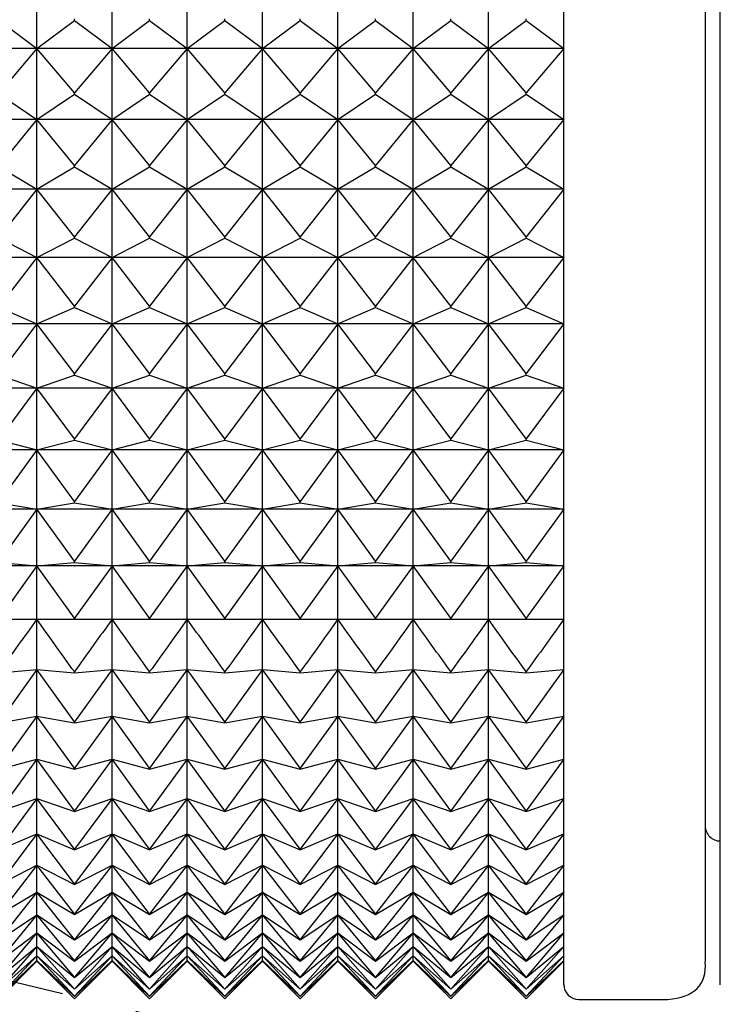
# Model space of a CAD drawing. Units: millimetres. Extents: x 904 to 29787, y -521 to 19301.
# Drawn here: x 13437 to 13446, y 10534 to 10547 of the extents above; entities that cross this region are included whole.
import ezdxf

# ---------------------------------------------------------------- set-up
doc = ezdxf.new("R2010")
doc.units = ezdxf.units.MM
doc.linetypes.add('JIS_02_2.0', pattern=[3, 2, -1])
doc.layers.add('RF-PROJECTION', color=252, linetype='JIS_02_2.0')
doc.layers.add('RF-SANITAIRES', color=42, linetype='Continuous')

# ---------------------------------------------------------------- blocks, each defined once
blk = doc.blocks.new('douche resine plan')
at = {"layer": 'RF-PROJECTION'}
blk.add_lwpolyline([(74180.654, 4169.475), (75720.654, 3799.475), (74180.654, 3429.475)], dxfattribs=at)
blk = doc.blocks.new('colonne euphoria grohe plan')
at = {"linetype": 'Continuous'}
for p, q in [((142.807, 580.518), (126.996, 580.518)), ((111.492, 580.318), (142.502, 580.318)), ((143.002, 578.64), (143.002, 579.818)), ((142.802, 578.44), (111.192, 578.44)), ((130.004, 577.94), (130.377, 578.44)), ((130.377, 578.44), (130.965, 577.94)), ((130.377, 578.44), (130.377, 577.44)), ((130.984, 577.94), (131.32, 578.44)), ((131.32, 578.44), (131.93, 577.94)), ((131.32, 578.44), (131.32, 577.44)), ((131.949, 577.94), (132.245, 578.44)), ((132.245, 578.44), (132.875, 577.94)), ((132.245, 578.44), (132.245, 577.44)), ((132.894, 577.94), (133.15, 578.44)), ((133.15, 578.44), (133.798, 577.94)), ((133.15, 578.44), (133.15, 577.44)), ((133.816, 577.94), (134.031, 578.44)), ((134.031, 578.44), (134.693, 577.94)), ((134.031, 578.44), (134.031, 577.44)), ((134.711, 577.94), (134.884, 578.44)), ((134.884, 578.44), (135.559, 577.94)), ((134.884, 578.44), (134.884, 577.44)), ((135.575, 577.94), (135.706, 578.44)), ((135.706, 578.44), (136.39, 577.94)), ((135.706, 578.44), (135.706, 577.44)), ((136.406, 577.94), (136.493, 578.44)), ((136.493, 578.44), (137.184, 577.94)), ((136.493, 578.44), (136.493, 577.44)), ((137.2, 577.94), (137.243, 578.44)), ((137.243, 578.44), (137.938, 577.94)), ((137.243, 578.44), (137.243, 577.44)), ((137.953, 577.94), (137.953, 578.44)), ((138.619, 578.44), (139.314, 577.94)), ((138.663, 577.94), (138.619, 578.44)), ((139.24, 578.44), (139.931, 577.94)), ((139.327, 577.94), (139.24, 578.44)), ((139.812, 578.44), (140.496, 577.94)), ((139.942, 577.94), (139.812, 578.44)), ((140.333, 578.44), (141.008, 577.94)), ((140.507, 577.94), (140.333, 578.44)), ((140.802, 578.44), (141.465, 577.94)), ((141.017, 577.94), (140.802, 578.44)), ((141.217, 578.44), (141.864, 577.94)), ((141.473, 577.94), (141.217, 578.44)), ((141.575, 578.44), (142.205, 577.94)), ((141.872, 577.94), (141.575, 578.44)), ((141.876, 578.44), (142.486, 577.94)), ((142.211, 577.94), (141.876, 578.44)), ((142.118, 578.44), (142.706, 577.94)), ((142.491, 577.94), (142.118, 578.44)), ((142.3, 578.44), (142.864, 577.94)), ((142.71, 577.94), (142.3, 578.44)), ((142.422, 578.44), (142.959, 577.94)), ((142.866, 577.94), (142.422, 578.44)), ((142.483, 578.44), (142.991, 577.94)), ((142.96, 577.94), (142.483, 578.44)), ((142.991, 577.94), (142.491, 578.44)), ((130.004, 577.94), (129.984, 577.94)), ((130.377, 577.44), (130.004, 577.94)), ((130.965, 577.94), (130.377, 577.44)), ((130.984, 577.94), (130.965, 577.94)), ((131.32, 577.44), (130.984, 577.94)), ((131.93, 577.94), (131.32, 577.44)), ((131.949, 577.94), (131.93, 577.94)), ((132.245, 577.44), (131.949, 577.94)), ((132.875, 577.94), (132.245, 577.44)), ((132.894, 577.94), (132.875, 577.94)), ((133.15, 577.44), (132.894, 577.94)), ((133.798, 577.94), (133.15, 577.44)), ((133.816, 577.94), (133.798, 577.94)), ((134.031, 577.44), (133.816, 577.94)), ((134.693, 577.94), (134.031, 577.44)), ((134.711, 577.94), (134.693, 577.94)), ((134.884, 577.44), (134.711, 577.94)), ((135.559, 577.94), (134.884, 577.44)), ((135.575, 577.94), (135.559, 577.94)), ((135.706, 577.44), (135.575, 577.94)), ((136.39, 577.94), (135.706, 577.44)), ((136.406, 577.94), (136.39, 577.94)), ((136.493, 577.44), (136.406, 577.94)), ((137.184, 577.94), (136.493, 577.44)), ((137.2, 577.94), (137.184, 577.94)), ((137.243, 577.44), (137.2, 577.94)), ((137.938, 577.94), (137.243, 577.44)), ((137.953, 577.94), (137.938, 577.94)), ((137.953, 577.44), (137.953, 577.94)), ((139.314, 577.94), (138.619, 577.44)), ((138.619, 577.44), (138.663, 577.94)), ((138.663, 577.94), (138.649, 577.94)), ((139.931, 577.94), (139.24, 577.44)), ((139.24, 577.44), (139.327, 577.94)), ((139.327, 577.94), (139.314, 577.94)), ((140.496, 577.94), (139.812, 577.44)), ((139.812, 577.44), (139.942, 577.94)), ((139.942, 577.94), (139.931, 577.94)), ((141.008, 577.94), (140.333, 577.44)), ((140.333, 577.44), (140.507, 577.94)), ((140.507, 577.94), (140.496, 577.94)), ((141.465, 577.94), (140.802, 577.44)), ((140.802, 577.44), (141.017, 577.94)), ((141.017, 577.94), (141.008, 577.94)), ((141.864, 577.94), (141.217, 577.44)), ((141.217, 577.44), (141.473, 577.94)), ((141.473, 577.94), (141.465, 577.94)), ((142.205, 577.94), (141.575, 577.44)), ((141.575, 577.44), (141.872, 577.94)), ((141.872, 577.94), (141.864, 577.94)), ((142.486, 577.94), (141.876, 577.44)), ((141.876, 577.44), (142.211, 577.94)), ((142.706, 577.94), (142.118, 577.44)), ((142.118, 577.44), (142.491, 577.94)), ((142.211, 577.94), (142.205, 577.94)), ((142.864, 577.94), (142.3, 577.44)), ((142.3, 577.44), (142.71, 577.94)), ((142.959, 577.94), (142.422, 577.44)), ((142.422, 577.44), (142.866, 577.94)), ((142.991, 577.94), (142.483, 577.44)), ((142.483, 577.44), (142.96, 577.94)), ((142.491, 577.94), (142.486, 577.94)), ((142.491, 577.44), (142.991, 577.94)), ((142.71, 577.94), (142.706, 577.94)), ((142.866, 577.94), (142.864, 577.94)), ((142.96, 577.94), (142.959, 577.94)), ((130.377, 577.44), (129.421, 577.44)), ((130.004, 576.94), (130.377, 577.44)), ((131.32, 577.44), (130.377, 577.44)), ((130.377, 577.44), (130.965, 576.94)), ((130.377, 577.44), (130.377, 576.44)), ((130.984, 576.94), (131.32, 577.44)), ((132.245, 577.44), (131.32, 577.44)), ((131.32, 577.44), (131.93, 576.94)), ((131.32, 577.44), (131.32, 576.44)), ((131.949, 576.94), (132.245, 577.44)), ((132.245, 577.44), (132.875, 576.94)), ((133.15, 577.44), (132.245, 577.44)), ((132.245, 577.44), (132.245, 576.44)), ((132.894, 576.94), (133.15, 577.44)), ((133.15, 577.44), (133.798, 576.94)), ((134.031, 577.44), (133.15, 577.44)), ((133.15, 577.44), (133.15, 576.44)), ((133.816, 576.94), (134.031, 577.44)), ((134.884, 577.44), (134.031, 577.44)), ((134.031, 577.44), (134.693, 576.94)), ((134.031, 577.44), (134.031, 576.44)), ((134.711, 576.94), (134.884, 577.44)), ((135.706, 577.44), (134.884, 577.44)), ((134.884, 577.44), (135.559, 576.94)), ((134.884, 577.44), (134.884, 576.44)), ((135.575, 576.94), (135.706, 577.44)), ((135.706, 577.44), (136.39, 576.94)), ((136.493, 577.44), (135.706, 577.44)), ((135.706, 577.44), (135.706, 576.44)), ((136.406, 576.94), (136.493, 577.44)), ((136.493, 577.44), (137.184, 576.94)), ((137.243, 577.44), (136.493, 577.44)), ((136.493, 577.44), (136.493, 576.44)), ((137.2, 576.94), (137.243, 577.44)), ((137.953, 577.44), (137.243, 577.44)), ((137.243, 577.44), (137.938, 576.94)), ((137.243, 577.44), (137.243, 576.44)), ((138.619, 577.44), (137.953, 577.44)), ((137.953, 576.94), (137.953, 577.44)), ((139.24, 577.44), (138.619, 577.44)), ((138.619, 577.44), (139.314, 576.94)), ((138.663, 576.94), (138.619, 577.44)), ((139.24, 577.44), (139.931, 576.94)), ((139.812, 577.44), (139.24, 577.44)), ((139.327, 576.94), (139.24, 577.44)), ((139.812, 577.44), (140.496, 576.94)), ((140.333, 577.44), (139.812, 577.44)), ((139.942, 576.94), (139.812, 577.44)), ((140.802, 577.44), (140.333, 577.44)), ((140.333, 577.44), (141.008, 576.94)), ((140.507, 576.94), (140.333, 577.44)), ((140.802, 577.44), (141.465, 576.94)), ((141.217, 577.44), (140.802, 577.44)), ((141.017, 576.94), (140.802, 577.44)), ((141.217, 577.44), (141.864, 576.94)), ((141.575, 577.44), (141.217, 577.44)), ((141.473, 576.94), (141.217, 577.44)), ((141.575, 577.44), (142.205, 576.94)), ((141.876, 577.44), (141.575, 577.44)), ((141.872, 576.94), (141.575, 577.44)), ((142.118, 577.44), (141.876, 577.44)), ((141.876, 577.44), (142.486, 576.94)), ((142.211, 576.94), (141.876, 577.44)), ((142.118, 577.44), (142.706, 576.94)), ((142.3, 577.44), (142.118, 577.44)), ((142.491, 576.94), (142.118, 577.44)), ((142.422, 577.44), (142.3, 577.44)), ((142.3, 577.44), (142.864, 576.94)), ((142.71, 576.94), (142.3, 577.44)), ((142.422, 577.44), (142.959, 576.94)), ((142.483, 577.44), (142.422, 577.44)), ((142.866, 576.94), (142.422, 577.44)), ((142.483, 577.44), (142.991, 576.94)), ((142.483, 577.44), (142.491, 577.44)), ((142.96, 576.94), (142.483, 577.44)), ((142.991, 576.94), (142.491, 577.44)), ((130.004, 576.94), (129.984, 576.94)), ((130.377, 576.44), (130.004, 576.94)), ((130.965, 576.94), (130.377, 576.44)), ((130.984, 576.94), (130.965, 576.94)), ((131.32, 576.44), (130.984, 576.94)), ((131.93, 576.94), (131.32, 576.44)), ((131.949, 576.94), (131.93, 576.94)), ((132.245, 576.44), (131.949, 576.94)), ((132.875, 576.94), (132.245, 576.44)), ((132.894, 576.94), (132.875, 576.94)), ((133.15, 576.44), (132.894, 576.94)), ((133.798, 576.94), (133.15, 576.44)), ((133.816, 576.94), (133.798, 576.94)), ((134.031, 576.44), (133.816, 576.94)), ((134.693, 576.94), (134.031, 576.44)), ((134.711, 576.94), (134.693, 576.94)), ((134.884, 576.44), (134.711, 576.94)), ((135.559, 576.94), (134.884, 576.44)), ((135.575, 576.94), (135.559, 576.94)), ((135.706, 576.44), (135.575, 576.94)), ((136.39, 576.94), (135.706, 576.44)), ((136.406, 576.94), (136.39, 576.94)), ((136.493, 576.44), (136.406, 576.94)), ((137.184, 576.94), (136.493, 576.44)), ((137.2, 576.94), (137.184, 576.94)), ((137.243, 576.44), (137.2, 576.94)), ((137.938, 576.94), (137.243, 576.44)), ((137.953, 576.94), (137.938, 576.94)), ((137.953, 576.44), (137.953, 576.94)), ((139.314, 576.94), (138.619, 576.44)), ((138.619, 576.44), (138.663, 576.94)), ((138.663, 576.94), (138.649, 576.94)), ((139.931, 576.94), (139.24, 576.44)), ((139.24, 576.44), (139.327, 576.94)), ((139.327, 576.94), (139.314, 576.94)), ((140.496, 576.94), (139.812, 576.44)), ((139.812, 576.44), (139.942, 576.94)), ((139.942, 576.94), (139.931, 576.94)), ((141.008, 576.94), (140.333, 576.44)), ((140.333, 576.44), (140.507, 576.94)), ((140.507, 576.94), (140.496, 576.94)), ((141.465, 576.94), (140.802, 576.44)), ((140.802, 576.44), (141.017, 576.94)), ((141.017, 576.94), (141.008, 576.94)), ((141.864, 576.94), (141.217, 576.44)), ((141.217, 576.44), (141.473, 576.94)), ((141.473, 576.94), (141.465, 576.94)), ((142.205, 576.94), (141.575, 576.44)), ((141.575, 576.44), (141.872, 576.94)), ((141.872, 576.94), (141.864, 576.94)), ((142.486, 576.94), (141.876, 576.44)), ((141.876, 576.44), (142.211, 576.94)), ((142.706, 576.94), (142.118, 576.44)), ((142.118, 576.44), (142.491, 576.94)), ((142.211, 576.94), (142.205, 576.94)), ((142.864, 576.94), (142.3, 576.44)), ((142.3, 576.44), (142.71, 576.94)), ((142.959, 576.94), (142.422, 576.44)), ((142.422, 576.44), (142.866, 576.94)), ((142.991, 576.94), (142.483, 576.44)), ((142.483, 576.44), (142.96, 576.94)), ((142.491, 576.94), (142.486, 576.94)), ((142.491, 576.44), (142.991, 576.94)), ((142.71, 576.94), (142.706, 576.94)), ((142.866, 576.94), (142.864, 576.94)), ((142.96, 576.94), (142.959, 576.94)), ((130.377, 576.44), (129.421, 576.44)), ((130.004, 575.94), (130.377, 576.44)), ((131.32, 576.44), (130.377, 576.44)), ((130.377, 576.44), (130.965, 575.94)), ((130.377, 576.44), (130.377, 575.44)), ((130.984, 575.94), (131.32, 576.44)), ((132.245, 576.44), (131.32, 576.44)), ((131.32, 576.44), (131.93, 575.94)), ((131.32, 576.44), (131.32, 575.44)), ((131.949, 575.94), (132.245, 576.44)), ((132.245, 576.44), (132.875, 575.94)), ((133.15, 576.44), (132.245, 576.44)), ((132.245, 576.44), (132.245, 575.44)), ((132.894, 575.94), (133.15, 576.44)), ((133.15, 576.44), (133.798, 575.94)), ((134.031, 576.44), (133.15, 576.44)), ((133.15, 576.44), (133.15, 575.44)), ((133.816, 575.94), (134.031, 576.44)), ((134.884, 576.44), (134.031, 576.44)), ((134.031, 576.44), (134.693, 575.94)), ((134.031, 576.44), (134.031, 575.44)), ((134.711, 575.94), (134.884, 576.44)), ((135.706, 576.44), (134.884, 576.44)), ((134.884, 576.44), (135.559, 575.94)), ((134.884, 576.44), (134.884, 575.44)), ((135.575, 575.94), (135.706, 576.44)), ((135.706, 576.44), (136.39, 575.94)), ((136.493, 576.44), (135.706, 576.44)), ((135.706, 576.44), (135.706, 575.44)), ((136.406, 575.94), (136.493, 576.44)), ((136.493, 576.44), (137.184, 575.94)), ((137.243, 576.44), (136.493, 576.44)), ((136.493, 576.44), (136.493, 575.44)), ((137.2, 575.94), (137.243, 576.44)), ((137.953, 576.44), (137.243, 576.44)), ((137.243, 576.44), (137.938, 575.94)), ((137.243, 576.44), (137.243, 575.44)), ((138.619, 576.44), (137.953, 576.44)), ((137.953, 575.94), (137.953, 576.44)), ((139.24, 576.44), (138.619, 576.44)), ((138.619, 576.44), (139.314, 575.94)), ((138.663, 575.94), (138.619, 576.44)), ((139.24, 576.44), (139.931, 575.94)), ((139.812, 576.44), (139.24, 576.44)), ((139.327, 575.94), (139.24, 576.44)), ((139.812, 576.44), (140.496, 575.94)), ((140.333, 576.44), (139.812, 576.44)), ((139.942, 575.94), (139.812, 576.44)), ((140.802, 576.44), (140.333, 576.44)), ((140.333, 576.44), (141.008, 575.94)), ((140.507, 575.94), (140.333, 576.44)), ((140.802, 576.44), (141.465, 575.94)), ((141.217, 576.44), (140.802, 576.44)), ((141.017, 575.94), (140.802, 576.44)), ((141.217, 576.44), (141.864, 575.94)), ((141.575, 576.44), (141.217, 576.44)), ((141.473, 575.94), (141.217, 576.44)), ((141.575, 576.44), (142.205, 575.94)), ((141.876, 576.44), (141.575, 576.44)), ((141.872, 575.94), (141.575, 576.44)), ((142.118, 576.44), (141.876, 576.44)), ((141.876, 576.44), (142.486, 575.94)), ((142.211, 575.94), (141.876, 576.44)), ((142.118, 576.44), (142.706, 575.94)), ((142.3, 576.44), (142.118, 576.44)), ((142.491, 575.94), (142.118, 576.44)), ((142.422, 576.44), (142.3, 576.44)), ((142.3, 576.44), (142.864, 575.94)), ((142.71, 575.94), (142.3, 576.44)), ((142.422, 576.44), (142.959, 575.94)), ((142.483, 576.44), (142.422, 576.44)), ((142.866, 575.94), (142.422, 576.44)), ((142.483, 576.44), (142.991, 575.94)), ((142.483, 576.44), (142.491, 576.44)), ((142.96, 575.94), (142.483, 576.44)), ((142.991, 575.94), (142.491, 576.44)), ((130.004, 575.94), (129.984, 575.94)), ((130.377, 575.44), (130.004, 575.94)), ((130.965, 575.94), (130.377, 575.44)), ((130.984, 575.94), (130.965, 575.94)), ((131.32, 575.44), (130.984, 575.94)), ((131.93, 575.94), (131.32, 575.44)), ((131.949, 575.94), (131.93, 575.94)), ((132.245, 575.44), (131.949, 575.94)), ((132.875, 575.94), (132.245, 575.44)), ((132.894, 575.94), (132.875, 575.94)), ((133.15, 575.44), (132.894, 575.94)), ((133.798, 575.94), (133.15, 575.44)), ((133.816, 575.94), (133.798, 575.94)), ((134.031, 575.44), (133.816, 575.94)), ((134.693, 575.94), (134.031, 575.44)), ((134.711, 575.94), (134.693, 575.94)), ((134.884, 575.44), (134.711, 575.94)), ((135.559, 575.94), (134.884, 575.44)), ((135.575, 575.94), (135.559, 575.94)), ((135.706, 575.44), (135.575, 575.94)), ((136.39, 575.94), (135.706, 575.44)), ((136.406, 575.94), (136.39, 575.94)), ((136.493, 575.44), (136.406, 575.94)), ((137.184, 575.94), (136.493, 575.44)), ((137.2, 575.94), (137.184, 575.94)), ((137.243, 575.44), (137.2, 575.94)), ((137.938, 575.94), (137.243, 575.44)), ((137.953, 575.94), (137.938, 575.94)), ((137.953, 575.44), (137.953, 575.94)), ((139.314, 575.94), (138.619, 575.44)), ((138.619, 575.44), (138.663, 575.94)), ((138.663, 575.94), (138.649, 575.94)), ((139.931, 575.94), (139.24, 575.44)), ((139.24, 575.44), (139.327, 575.94)), ((139.327, 575.94), (139.314, 575.94)), ((140.496, 575.94), (139.812, 575.44)), ((139.812, 575.44), (139.942, 575.94)), ((139.942, 575.94), (139.931, 575.94)), ((141.008, 575.94), (140.333, 575.44)), ((140.333, 575.44), (140.507, 575.94)), ((140.507, 575.94), (140.496, 575.94)), ((141.465, 575.94), (140.802, 575.44)), ((140.802, 575.44), (141.017, 575.94)), ((141.017, 575.94), (141.008, 575.94)), ((141.864, 575.94), (141.217, 575.44)), ((141.217, 575.44), (141.473, 575.94)), ((141.473, 575.94), (141.465, 575.94)), ((142.205, 575.94), (141.575, 575.44)), ((141.575, 575.44), (141.872, 575.94)), ((141.872, 575.94), (141.864, 575.94)), ((142.486, 575.94), (141.876, 575.44)), ((141.876, 575.44), (142.211, 575.94)), ((142.706, 575.94), (142.118, 575.44)), ((142.118, 575.44), (142.491, 575.94)), ((142.211, 575.94), (142.205, 575.94)), ((142.864, 575.94), (142.3, 575.44)), ((142.3, 575.44), (142.71, 575.94)), ((142.959, 575.94), (142.422, 575.44)), ((142.422, 575.44), (142.866, 575.94)), ((142.991, 575.94), (142.483, 575.44)), ((142.483, 575.44), (142.96, 575.94)), ((142.491, 575.94), (142.486, 575.94)), ((142.491, 575.44), (142.991, 575.94)), ((142.71, 575.94), (142.706, 575.94)), ((142.866, 575.94), (142.864, 575.94)), ((142.96, 575.94), (142.959, 575.94)), ((130.377, 575.44), (129.421, 575.44)), ((130.004, 574.94), (130.377, 575.44)), ((131.32, 575.44), (130.377, 575.44)), ((130.377, 575.44), (130.965, 574.94)), ((130.377, 575.44), (130.377, 574.44)), ((130.984, 574.94), (131.32, 575.44)), ((132.245, 575.44), (131.32, 575.44)), ((131.32, 575.44), (131.93, 574.94)), ((131.32, 575.44), (131.32, 574.44)), ((131.949, 574.94), (132.245, 575.44)), ((132.245, 575.44), (132.875, 574.94)), ((133.15, 575.44), (132.245, 575.44)), ((132.245, 575.44), (132.245, 574.44)), ((132.894, 574.94), (133.15, 575.44)), ((133.15, 575.44), (133.798, 574.94)), ((134.031, 575.44), (133.15, 575.44)), ((133.15, 575.44), (133.15, 574.44)), ((133.816, 574.94), (134.031, 575.44)), ((134.884, 575.44), (134.031, 575.44)), ((134.031, 575.44), (134.693, 574.94)), ((134.031, 575.44), (134.031, 574.44)), ((134.711, 574.94), (134.884, 575.44)), ((135.706, 575.44), (134.884, 575.44)), ((134.884, 575.44), (135.559, 574.94)), ((134.884, 575.44), (134.884, 574.44)), ((135.575, 574.94), (135.706, 575.44)), ((135.706, 575.44), (136.39, 574.94)), ((136.493, 575.44), (135.706, 575.44)), ((135.706, 575.44), (135.706, 574.44)), ((136.406, 574.94), (136.493, 575.44)), ((136.493, 575.44), (137.184, 574.94)), ((137.243, 575.44), (136.493, 575.44)), ((136.493, 575.44), (136.493, 574.44)), ((137.2, 574.94), (137.243, 575.44)), ((137.953, 575.44), (137.243, 575.44)), ((137.243, 575.44), (137.938, 574.94)), ((137.243, 575.44), (137.243, 574.44)), ((138.619, 575.44), (137.953, 575.44)), ((137.953, 574.94), (137.953, 575.44)), ((139.24, 575.44), (138.619, 575.44)), ((138.619, 575.44), (139.314, 574.94)), ((138.663, 574.94), (138.619, 575.44)), ((139.24, 575.44), (139.931, 574.94)), ((139.812, 575.44), (139.24, 575.44)), ((139.327, 574.94), (139.24, 575.44)), ((139.812, 575.44), (140.496, 574.94)), ((140.333, 575.44), (139.812, 575.44)), ((139.942, 574.94), (139.812, 575.44)), ((140.802, 575.44), (140.333, 575.44)), ((140.333, 575.44), (141.008, 574.94)), ((140.507, 574.94), (140.333, 575.44)), ((140.802, 575.44), (141.465, 574.94)), ((141.217, 575.44), (140.802, 575.44)), ((141.017, 574.94), (140.802, 575.44)), ((141.217, 575.44), (141.864, 574.94)), ((141.575, 575.44), (141.217, 575.44)), ((141.473, 574.94), (141.217, 575.44)), ((141.575, 575.44), (142.205, 574.94)), ((141.876, 575.44), (141.575, 575.44)), ((141.872, 574.94), (141.575, 575.44)), ((142.118, 575.44), (141.876, 575.44)), ((141.876, 575.44), (142.486, 574.94)), ((142.211, 574.94), (141.876, 575.44)), ((142.118, 575.44), (142.706, 574.94)), ((142.3, 575.44), (142.118, 575.44)), ((142.491, 574.94), (142.118, 575.44)), ((142.422, 575.44), (142.3, 575.44)), ((142.3, 575.44), (142.864, 574.94)), ((142.71, 574.94), (142.3, 575.44)), ((142.422, 575.44), (142.959, 574.94)), ((142.483, 575.44), (142.422, 575.44)), ((142.866, 574.94), (142.422, 575.44)), ((142.483, 575.44), (142.991, 574.94)), ((142.483, 575.44), (142.491, 575.44)), ((142.96, 574.94), (142.483, 575.44)), ((142.991, 574.94), (142.491, 575.44)), ((130.004, 574.94), (129.984, 574.94)), ((130.377, 574.44), (130.004, 574.94)), ((130.965, 574.94), (130.377, 574.44)), ((130.984, 574.94), (130.965, 574.94)), ((131.32, 574.44), (130.984, 574.94)), ((131.93, 574.94), (131.32, 574.44)), ((131.949, 574.94), (131.93, 574.94)), ((132.245, 574.44), (131.949, 574.94)), ((132.875, 574.94), (132.245, 574.44)), ((132.894, 574.94), (132.875, 574.94)), ((133.15, 574.44), (132.894, 574.94)), ((133.798, 574.94), (133.15, 574.44)), ((133.816, 574.94), (133.798, 574.94)), ((134.031, 574.44), (133.816, 574.94)), ((134.693, 574.94), (134.031, 574.44)), ((134.711, 574.94), (134.693, 574.94)), ((134.884, 574.44), (134.711, 574.94)), ((135.559, 574.94), (134.884, 574.44)), ((135.575, 574.94), (135.559, 574.94)), ((135.706, 574.44), (135.575, 574.94)), ((136.39, 574.94), (135.706, 574.44)), ((136.406, 574.94), (136.39, 574.94)), ((136.493, 574.44), (136.406, 574.94)), ((137.184, 574.94), (136.493, 574.44)), ((137.2, 574.94), (137.184, 574.94)), ((137.243, 574.44), (137.2, 574.94)), ((137.938, 574.94), (137.243, 574.44)), ((137.953, 574.94), (137.938, 574.94)), ((137.953, 574.44), (137.953, 574.94)), ((139.314, 574.94), (138.619, 574.44)), ((138.619, 574.44), (138.663, 574.94)), ((138.663, 574.94), (138.649, 574.94)), ((139.931, 574.94), (139.24, 574.44)), ((139.24, 574.44), (139.327, 574.94)), ((139.327, 574.94), (139.314, 574.94)), ((140.496, 574.94), (139.812, 574.44)), ((139.812, 574.44), (139.942, 574.94)), ((139.942, 574.94), (139.931, 574.94)), ((141.008, 574.94), (140.333, 574.44)), ((140.333, 574.44), (140.507, 574.94)), ((140.507, 574.94), (140.496, 574.94)), ((141.465, 574.94), (140.802, 574.44)), ((140.802, 574.44), (141.017, 574.94)), ((141.017, 574.94), (141.008, 574.94)), ((141.864, 574.94), (141.217, 574.44)), ((141.217, 574.44), (141.473, 574.94)), ((141.473, 574.94), (141.465, 574.94)), ((142.205, 574.94), (141.575, 574.44)), ((141.575, 574.44), (141.872, 574.94)), ((141.872, 574.94), (141.864, 574.94)), ((142.486, 574.94), (141.876, 574.44)), ((141.876, 574.44), (142.211, 574.94)), ((142.706, 574.94), (142.118, 574.44)), ((142.118, 574.44), (142.491, 574.94)), ((142.211, 574.94), (142.205, 574.94)), ((142.864, 574.94), (142.3, 574.44)), ((142.3, 574.44), (142.71, 574.94)), ((142.959, 574.94), (142.422, 574.44)), ((142.422, 574.44), (142.866, 574.94)), ((142.991, 574.94), (142.483, 574.44)), ((142.483, 574.44), (142.96, 574.94)), ((142.491, 574.94), (142.486, 574.94)), ((142.491, 574.44), (142.991, 574.94)), ((142.71, 574.94), (142.706, 574.94)), ((142.866, 574.94), (142.864, 574.94)), ((142.96, 574.94), (142.959, 574.94)), ((130.377, 574.44), (129.421, 574.44)), ((130.004, 573.94), (130.377, 574.44)), ((131.32, 574.44), (130.377, 574.44)), ((130.377, 574.44), (130.965, 573.94)), ((130.377, 574.44), (130.377, 573.44)), ((130.984, 573.94), (131.32, 574.44)), ((132.245, 574.44), (131.32, 574.44)), ((131.32, 574.44), (131.93, 573.94)), ((131.32, 574.44), (131.32, 573.44)), ((131.949, 573.94), (132.245, 574.44)), ((132.245, 574.44), (132.875, 573.94)), ((133.15, 574.44), (132.245, 574.44)), ((132.245, 574.44), (132.245, 573.44)), ((132.894, 573.94), (133.15, 574.44)), ((133.15, 574.44), (133.798, 573.94)), ((134.031, 574.44), (133.15, 574.44)), ((133.15, 574.44), (133.15, 573.44)), ((133.816, 573.94), (134.031, 574.44)), ((134.884, 574.44), (134.031, 574.44)), ((134.031, 574.44), (134.693, 573.94)), ((134.031, 574.44), (134.031, 573.44)), ((134.711, 573.94), (134.884, 574.44)), ((135.706, 574.44), (134.884, 574.44)), ((134.884, 574.44), (135.559, 573.94)), ((134.884, 574.44), (134.884, 573.44)), ((135.575, 573.94), (135.706, 574.44)), ((135.706, 574.44), (136.39, 573.94)), ((136.493, 574.44), (135.706, 574.44)), ((135.706, 574.44), (135.706, 573.44)), ((136.406, 573.94), (136.493, 574.44)), ((136.493, 574.44), (137.184, 573.94)), ((137.243, 574.44), (136.493, 574.44)), ((136.493, 574.44), (136.493, 573.44)), ((137.2, 573.94), (137.243, 574.44)), ((137.953, 574.44), (137.243, 574.44)), ((137.243, 574.44), (137.938, 573.94)), ((137.243, 574.44), (137.243, 573.44)), ((138.619, 574.44), (137.953, 574.44)), ((137.953, 573.94), (137.953, 574.44)), ((139.24, 574.44), (138.619, 574.44)), ((138.619, 574.44), (139.314, 573.94)), ((138.663, 573.94), (138.619, 574.44)), ((139.24, 574.44), (139.931, 573.94)), ((139.812, 574.44), (139.24, 574.44)), ((139.327, 573.94), (139.24, 574.44)), ((139.812, 574.44), (140.496, 573.94)), ((140.333, 574.44), (139.812, 574.44)), ((139.942, 573.94), (139.812, 574.44)), ((140.802, 574.44), (140.333, 574.44)), ((140.333, 574.44), (141.008, 573.94)), ((140.507, 573.94), (140.333, 574.44)), ((140.802, 574.44), (141.465, 573.94)), ((141.217, 574.44), (140.802, 574.44)), ((141.017, 573.94), (140.802, 574.44)), ((141.217, 574.44), (141.864, 573.94)), ((141.575, 574.44), (141.217, 574.44)), ((141.473, 573.94), (141.217, 574.44)), ((141.575, 574.44), (142.205, 573.94)), ((141.876, 574.44), (141.575, 574.44)), ((141.872, 573.94), (141.575, 574.44)), ((142.118, 574.44), (141.876, 574.44)), ((141.876, 574.44), (142.486, 573.94)), ((142.211, 573.94), (141.876, 574.44)), ((142.118, 574.44), (142.706, 573.94)), ((142.3, 574.44), (142.118, 574.44)), ((142.491, 573.94), (142.118, 574.44)), ((142.422, 574.44), (142.3, 574.44)), ((142.3, 574.44), (142.864, 573.94)), ((142.71, 573.94), (142.3, 574.44)), ((142.422, 574.44), (142.959, 573.94)), ((142.483, 574.44), (142.422, 574.44)), ((142.866, 573.94), (142.422, 574.44)), ((142.483, 574.44), (142.991, 573.94)), ((142.483, 574.44), (142.491, 574.44)), ((142.96, 573.94), (142.483, 574.44)), ((142.991, 573.94), (142.491, 574.44)), ((130.004, 573.94), (129.984, 573.94)), ((130.377, 573.44), (130.004, 573.94)), ((130.965, 573.94), (130.377, 573.44)), ((130.984, 573.94), (130.965, 573.94)), ((131.32, 573.44), (130.984, 573.94)), ((131.93, 573.94), (131.32, 573.44)), ((131.949, 573.94), (131.93, 573.94)), ((132.245, 573.44), (131.949, 573.94)), ((132.875, 573.94), (132.245, 573.44)), ((132.894, 573.94), (132.875, 573.94)), ((133.15, 573.44), (132.894, 573.94)), ((133.798, 573.94), (133.15, 573.44)), ((133.816, 573.94), (133.798, 573.94)), ((134.031, 573.44), (133.816, 573.94)), ((134.693, 573.94), (134.031, 573.44)), ((134.711, 573.94), (134.693, 573.94)), ((134.884, 573.44), (134.711, 573.94)), ((135.559, 573.94), (134.884, 573.44)), ((135.575, 573.94), (135.559, 573.94)), ((135.706, 573.44), (135.575, 573.94)), ((136.39, 573.94), (135.706, 573.44)), ((136.406, 573.94), (136.39, 573.94)), ((136.493, 573.44), (136.406, 573.94)), ((137.184, 573.94), (136.493, 573.44)), ((137.2, 573.94), (137.184, 573.94)), ((137.243, 573.44), (137.2, 573.94)), ((137.938, 573.94), (137.243, 573.44)), ((137.953, 573.94), (137.938, 573.94)), ((137.953, 573.44), (137.953, 573.94)), ((139.314, 573.94), (138.619, 573.44)), ((138.619, 573.44), (138.663, 573.94)), ((138.663, 573.94), (138.649, 573.94)), ((139.931, 573.94), (139.24, 573.44)), ((139.24, 573.44), (139.327, 573.94)), ((139.327, 573.94), (139.314, 573.94)), ((140.496, 573.94), (139.812, 573.44)), ((139.812, 573.44), (139.942, 573.94)), ((139.942, 573.94), (139.931, 573.94)), ((141.008, 573.94), (140.333, 573.44)), ((140.333, 573.44), (140.507, 573.94)), ((140.507, 573.94), (140.496, 573.94)), ((141.465, 573.94), (140.802, 573.44)), ((140.802, 573.44), (141.017, 573.94)), ((141.017, 573.94), (141.008, 573.94)), ((141.864, 573.94), (141.217, 573.44)), ((141.217, 573.44), (141.473, 573.94)), ((141.473, 573.94), (141.465, 573.94)), ((142.205, 573.94), (141.575, 573.44)), ((141.575, 573.44), (141.872, 573.94)), ((141.872, 573.94), (141.864, 573.94)), ((142.486, 573.94), (141.876, 573.44)), ((141.876, 573.44), (142.211, 573.94)), ((142.706, 573.94), (142.118, 573.44)), ((142.118, 573.44), (142.491, 573.94)), ((142.211, 573.94), (142.205, 573.94)), ((142.864, 573.94), (142.3, 573.44)), ((142.3, 573.44), (142.71, 573.94)), ((142.959, 573.94), (142.422, 573.44)), ((142.422, 573.44), (142.866, 573.94)), ((142.991, 573.94), (142.483, 573.44)), ((142.483, 573.44), (142.96, 573.94)), ((142.491, 573.94), (142.486, 573.94)), ((142.491, 573.44), (142.991, 573.94)), ((142.71, 573.94), (142.706, 573.94)), ((142.866, 573.94), (142.864, 573.94)), ((142.96, 573.94), (142.959, 573.94)), ((130.377, 573.44), (129.421, 573.44)), ((130.004, 572.94), (130.377, 573.44)), ((131.32, 573.44), (130.377, 573.44)), ((130.377, 573.44), (130.965, 572.94)), ((130.377, 573.44), (130.377, 572.44)), ((130.984, 572.94), (131.32, 573.44)), ((132.245, 573.44), (131.32, 573.44)), ((131.32, 573.44), (131.93, 572.94)), ((131.32, 573.44), (131.32, 572.44)), ((131.949, 572.94), (132.245, 573.44)), ((132.245, 573.44), (132.875, 572.94)), ((133.15, 573.44), (132.245, 573.44)), ((132.245, 573.44), (132.245, 572.44)), ((132.894, 572.94), (133.15, 573.44)), ((133.15, 573.44), (133.798, 572.94)), ((134.031, 573.44), (133.15, 573.44)), ((133.15, 573.44), (133.15, 572.44)), ((133.816, 572.94), (134.031, 573.44)), ((134.884, 573.44), (134.031, 573.44)), ((134.031, 573.44), (134.693, 572.94)), ((134.031, 573.44), (134.031, 572.44)), ((134.711, 572.94), (134.884, 573.44)), ((135.706, 573.44), (134.884, 573.44)), ((134.884, 573.44), (135.559, 572.94)), ((134.884, 573.44), (134.884, 572.44)), ((135.575, 572.94), (135.706, 573.44)), ((135.706, 573.44), (136.39, 572.94)), ((136.493, 573.44), (135.706, 573.44)), ((135.706, 573.44), (135.706, 572.44)), ((136.406, 572.94), (136.493, 573.44)), ((136.493, 573.44), (137.184, 572.94)), ((137.243, 573.44), (136.493, 573.44)), ((136.493, 573.44), (136.493, 572.44)), ((137.2, 572.94), (137.243, 573.44)), ((137.953, 573.44), (137.243, 573.44)), ((137.243, 573.44), (137.938, 572.94)), ((137.243, 573.44), (137.243, 572.44)), ((138.619, 573.44), (137.953, 573.44)), ((137.953, 572.94), (137.953, 573.44)), ((139.24, 573.44), (138.619, 573.44)), ((138.619, 573.44), (139.314, 572.94)), ((138.663, 572.94), (138.619, 573.44)), ((139.24, 573.44), (139.931, 572.94)), ((139.812, 573.44), (139.24, 573.44)), ((139.327, 572.94), (139.24, 573.44)), ((139.812, 573.44), (140.496, 572.94)), ((140.333, 573.44), (139.812, 573.44)), ((139.942, 572.94), (139.812, 573.44)), ((140.802, 573.44), (140.333, 573.44)), ((140.333, 573.44), (141.008, 572.94)), ((140.507, 572.94), (140.333, 573.44)), ((140.802, 573.44), (141.465, 572.94)), ((141.217, 573.44), (140.802, 573.44)), ((141.017, 572.94), (140.802, 573.44)), ((141.217, 573.44), (141.864, 572.94)), ((141.575, 573.44), (141.217, 573.44)), ((141.473, 572.94), (141.217, 573.44)), ((141.575, 573.44), (142.205, 572.94)), ((141.876, 573.44), (141.575, 573.44)), ((141.872, 572.94), (141.575, 573.44)), ((142.118, 573.44), (141.876, 573.44)), ((141.876, 573.44), (142.486, 572.94)), ((142.211, 572.94), (141.876, 573.44)), ((142.118, 573.44), (142.706, 572.94)), ((142.3, 573.44), (142.118, 573.44)), ((142.491, 572.94), (142.118, 573.44)), ((142.422, 573.44), (142.3, 573.44)), ((142.3, 573.44), (142.864, 572.94)), ((142.71, 572.94), (142.3, 573.44)), ((142.422, 573.44), (142.959, 572.94)), ((142.483, 573.44), (142.422, 573.44)), ((142.866, 572.94), (142.422, 573.44)), ((142.483, 573.44), (142.991, 572.94)), ((142.483, 573.44), (142.491, 573.44)), ((142.96, 572.94), (142.483, 573.44)), ((142.991, 572.94), (142.491, 573.44)), ((130.004, 572.94), (129.984, 572.94)), ((130.377, 572.44), (130.004, 572.94)), ((130.965, 572.94), (130.377, 572.44)), ((130.984, 572.94), (130.965, 572.94)), ((131.32, 572.44), (130.984, 572.94)), ((131.93, 572.94), (131.32, 572.44)), ((131.949, 572.94), (131.93, 572.94)), ((132.245, 572.44), (131.949, 572.94)), ((132.875, 572.94), (132.245, 572.44)), ((132.894, 572.94), (132.875, 572.94)), ((133.15, 572.44), (132.894, 572.94)), ((133.798, 572.94), (133.15, 572.44)), ((133.816, 572.94), (133.798, 572.94)), ((134.031, 572.44), (133.816, 572.94)), ((134.693, 572.94), (134.031, 572.44)), ((134.711, 572.94), (134.693, 572.94)), ((134.884, 572.44), (134.711, 572.94)), ((135.559, 572.94), (134.884, 572.44)), ((135.575, 572.94), (135.559, 572.94)), ((135.706, 572.44), (135.575, 572.94)), ((136.39, 572.94), (135.706, 572.44)), ((136.406, 572.94), (136.39, 572.94)), ((136.493, 572.44), (136.406, 572.94)), ((137.184, 572.94), (136.493, 572.44)), ((137.2, 572.94), (137.184, 572.94)), ((137.243, 572.44), (137.2, 572.94)), ((137.938, 572.94), (137.243, 572.44)), ((137.953, 572.94), (137.938, 572.94)), ((137.953, 572.44), (137.953, 572.94)), ((139.314, 572.94), (138.619, 572.44)), ((138.619, 572.44), (138.663, 572.94)), ((138.663, 572.94), (138.649, 572.94)), ((139.931, 572.94), (139.24, 572.44)), ((139.24, 572.44), (139.327, 572.94)), ((139.327, 572.94), (139.314, 572.94)), ((140.496, 572.94), (139.812, 572.44)), ((139.812, 572.44), (139.942, 572.94)), ((139.942, 572.94), (139.931, 572.94)), ((141.008, 572.94), (140.333, 572.44)), ((140.333, 572.44), (140.507, 572.94)), ((140.507, 572.94), (140.496, 572.94)), ((141.465, 572.94), (140.802, 572.44)), ((140.802, 572.44), (141.017, 572.94)), ((141.017, 572.94), (141.008, 572.94)), ((141.864, 572.94), (141.217, 572.44)), ((141.217, 572.44), (141.473, 572.94)), ((141.473, 572.94), (141.465, 572.94)), ((142.205, 572.94), (141.575, 572.44)), ((141.575, 572.44), (141.872, 572.94)), ((141.872, 572.94), (141.864, 572.94)), ((142.486, 572.94), (141.876, 572.44)), ((141.876, 572.44), (142.211, 572.94)), ((142.706, 572.94), (142.118, 572.44)), ((142.118, 572.44), (142.491, 572.94)), ((142.211, 572.94), (142.205, 572.94)), ((142.864, 572.94), (142.3, 572.44)), ((142.3, 572.44), (142.71, 572.94)), ((142.959, 572.94), (142.422, 572.44)), ((142.422, 572.44), (142.866, 572.94)), ((142.991, 572.94), (142.483, 572.44)), ((142.483, 572.44), (142.96, 572.94)), ((142.491, 572.94), (142.486, 572.94)), ((142.491, 572.44), (142.991, 572.94)), ((142.71, 572.94), (142.706, 572.94)), ((142.866, 572.94), (142.864, 572.94)), ((142.96, 572.94), (142.959, 572.94)), ((130.377, 572.44), (129.421, 572.44)), ((130.004, 571.94), (130.377, 572.44)), ((131.32, 572.44), (130.377, 572.44)), ((130.377, 572.44), (130.965, 571.94)), ((130.377, 572.44), (130.377, 571.44)), ((130.984, 571.94), (131.32, 572.44)), ((132.245, 572.44), (131.32, 572.44)), ((131.32, 572.44), (131.93, 571.94)), ((131.32, 572.44), (131.32, 571.44)), ((131.949, 571.94), (132.245, 572.44)), ((132.245, 572.44), (132.875, 571.94)), ((133.15, 572.44), (132.245, 572.44)), ((132.245, 572.44), (132.245, 571.44)), ((132.894, 571.94), (133.15, 572.44)), ((133.15, 572.44), (133.798, 571.94)), ((134.031, 572.44), (133.15, 572.44)), ((133.15, 572.44), (133.15, 571.44)), ((133.816, 571.94), (134.031, 572.44)), ((134.884, 572.44), (134.031, 572.44)), ((134.031, 572.44), (134.693, 571.94)), ((134.031, 572.44), (134.031, 571.44)), ((134.711, 571.94), (134.884, 572.44)), ((135.706, 572.44), (134.884, 572.44)), ((134.884, 572.44), (135.559, 571.94)), ((134.884, 572.44), (134.884, 571.44)), ((135.575, 571.94), (135.706, 572.44)), ((135.706, 572.44), (136.39, 571.94)), ((136.493, 572.44), (135.706, 572.44)), ((135.706, 572.44), (135.706, 571.44)), ((136.406, 571.94), (136.493, 572.44)), ((136.493, 572.44), (137.184, 571.94)), ((137.243, 572.44), (136.493, 572.44)), ((136.493, 572.44), (136.493, 571.44)), ((137.2, 571.94), (137.243, 572.44)), ((137.953, 572.44), (137.243, 572.44)), ((137.243, 572.44), (137.938, 571.94)), ((137.243, 572.44), (137.243, 571.44)), ((138.619, 572.44), (137.953, 572.44)), ((137.953, 571.94), (137.953, 572.44)), ((139.24, 572.44), (138.619, 572.44)), ((138.619, 572.44), (139.314, 571.94)), ((138.663, 571.94), (138.619, 572.44)), ((139.24, 572.44), (139.931, 571.94)), ((139.812, 572.44), (139.24, 572.44)), ((139.327, 571.94), (139.24, 572.44)), ((139.812, 572.44), (140.496, 571.94)), ((140.333, 572.44), (139.812, 572.44)), ((139.942, 571.94), (139.812, 572.44)), ((140.802, 572.44), (140.333, 572.44)), ((140.333, 572.44), (141.008, 571.94)), ((140.507, 571.94), (140.333, 572.44)), ((140.802, 572.44), (141.465, 571.94)), ((141.217, 572.44), (140.802, 572.44)), ((141.017, 571.94), (140.802, 572.44)), ((141.217, 572.44), (141.864, 571.94)), ((141.575, 572.44), (141.217, 572.44)), ((141.473, 571.94), (141.217, 572.44)), ((141.575, 572.44), (142.205, 571.94)), ((141.876, 572.44), (141.575, 572.44)), ((141.872, 571.94), (141.575, 572.44)), ((142.118, 572.44), (141.876, 572.44)), ((141.876, 572.44), (142.486, 571.94)), ((142.211, 571.94), (141.876, 572.44)), ((142.118, 572.44), (142.706, 571.94)), ((142.3, 572.44), (142.118, 572.44)), ((142.491, 571.94), (142.118, 572.44)), ((142.422, 572.44), (142.3, 572.44)), ((142.3, 572.44), (142.864, 571.94)), ((142.71, 571.94), (142.3, 572.44)), ((142.422, 572.44), (142.959, 571.94)), ((142.483, 572.44), (142.422, 572.44)), ((142.866, 571.94), (142.422, 572.44)), ((142.483, 572.44), (142.991, 571.94)), ((142.483, 572.44), (142.491, 572.44)), ((142.96, 571.94), (142.483, 572.44)), ((142.991, 571.94), (142.491, 572.44)), ((130.004, 571.94), (129.984, 571.94)), ((130.377, 571.44), (130.004, 571.94)), ((130.965, 571.94), (130.377, 571.44)), ((130.984, 571.94), (130.965, 571.94)), ((131.32, 571.44), (130.984, 571.94)), ((131.93, 571.94), (131.32, 571.44)), ((131.949, 571.94), (131.93, 571.94)), ((132.245, 571.44), (131.949, 571.94)), ((132.875, 571.94), (132.245, 571.44)), ((132.894, 571.94), (132.875, 571.94)), ((133.15, 571.44), (132.894, 571.94)), ((133.798, 571.94), (133.15, 571.44)), ((133.816, 571.94), (133.798, 571.94)), ((134.031, 571.44), (133.816, 571.94)), ((134.693, 571.94), (134.031, 571.44)), ((134.711, 571.94), (134.693, 571.94)), ((134.884, 571.44), (134.711, 571.94)), ((135.559, 571.94), (134.884, 571.44)), ((135.575, 571.94), (135.559, 571.94)), ((135.706, 571.44), (135.575, 571.94)), ((136.39, 571.94), (135.706, 571.44)), ((136.406, 571.94), (136.39, 571.94)), ((136.493, 571.44), (136.406, 571.94)), ((137.184, 571.94), (136.493, 571.44)), ((137.2, 571.94), (137.184, 571.94)), ((137.243, 571.44), (137.2, 571.94)), ((137.938, 571.94), (137.243, 571.44)), ((137.953, 571.94), (137.938, 571.94)), ((137.953, 571.44), (137.953, 571.94)), ((139.314, 571.94), (138.619, 571.44)), ((138.619, 571.44), (138.663, 571.94)), ((138.663, 571.94), (138.649, 571.94)), ((139.931, 571.94), (139.24, 571.44)), ((139.24, 571.44), (139.327, 571.94)), ((139.327, 571.94), (139.314, 571.94)), ((140.496, 571.94), (139.812, 571.44)), ((139.812, 571.44), (139.942, 571.94)), ((139.942, 571.94), (139.931, 571.94)), ((141.008, 571.94), (140.333, 571.44)), ((140.333, 571.44), (140.507, 571.94)), ((140.507, 571.94), (140.496, 571.94)), ((141.465, 571.94), (140.802, 571.44)), ((140.802, 571.44), (141.017, 571.94)), ((141.017, 571.94), (141.008, 571.94)), ((141.864, 571.94), (141.217, 571.44)), ((141.217, 571.44), (141.473, 571.94)), ((141.473, 571.94), (141.465, 571.94)), ((142.205, 571.94), (141.575, 571.44)), ((141.575, 571.44), (141.872, 571.94)), ((141.872, 571.94), (141.864, 571.94)), ((142.486, 571.94), (141.876, 571.44)), ((141.876, 571.44), (142.211, 571.94)), ((142.706, 571.94), (142.118, 571.44)), ((142.118, 571.44), (142.491, 571.94)), ((142.211, 571.94), (142.205, 571.94)), ((142.864, 571.94), (142.3, 571.44)), ((142.3, 571.44), (142.71, 571.94)), ((142.959, 571.94), (142.422, 571.44)), ((142.422, 571.44), (142.866, 571.94)), ((142.991, 571.94), (142.483, 571.44)), ((142.483, 571.44), (142.96, 571.94)), ((142.491, 571.94), (142.486, 571.94)), ((142.491, 571.44), (142.991, 571.94)), ((142.71, 571.94), (142.706, 571.94)), ((142.866, 571.94), (142.864, 571.94)), ((142.96, 571.94), (142.959, 571.94)), ((130.377, 571.44), (129.421, 571.44)), ((130.004, 570.94), (130.377, 571.44)), ((131.32, 571.44), (130.377, 571.44)), ((130.377, 571.44), (130.965, 570.94)), ((130.377, 571.44), (130.377, 570.44)), ((130.984, 570.94), (131.32, 571.44)), ((132.245, 571.44), (131.32, 571.44)), ((131.32, 571.44), (131.93, 570.94)), ((131.32, 571.44), (131.32, 570.44)), ((131.949, 570.94), (132.245, 571.44)), ((132.245, 571.44), (132.875, 570.94)), ((133.15, 571.44), (132.245, 571.44)), ((132.245, 571.44), (132.245, 570.44)), ((132.894, 570.94), (133.15, 571.44)), ((133.15, 571.44), (133.798, 570.94)), ((134.031, 571.44), (133.15, 571.44)), ((133.15, 571.44), (133.15, 570.44)), ((133.816, 570.94), (134.031, 571.44)), ((134.884, 571.44), (134.031, 571.44)), ((134.031, 571.44), (134.693, 570.94)), ((134.031, 571.44), (134.031, 570.44)), ((134.711, 570.94), (134.884, 571.44)), ((135.706, 571.44), (134.884, 571.44)), ((134.884, 571.44), (135.559, 570.94)), ((134.884, 571.44), (134.884, 570.44)), ((135.575, 570.94), (135.706, 571.44)), ((135.706, 571.44), (136.39, 570.94)), ((136.493, 571.44), (135.706, 571.44)), ((135.706, 571.44), (135.706, 570.44)), ((136.406, 570.94), (136.493, 571.44)), ((136.493, 571.44), (137.184, 570.94)), ((137.243, 571.44), (136.493, 571.44)), ((136.493, 571.44), (136.493, 570.44)), ((137.2, 570.94), (137.243, 571.44)), ((137.953, 571.44), (137.243, 571.44)), ((137.243, 571.44), (137.938, 570.94)), ((137.243, 571.44), (137.243, 570.44)), ((138.619, 571.44), (137.953, 571.44)), ((137.953, 570.94), (137.953, 571.44)), ((139.24, 571.44), (138.619, 571.44)), ((138.619, 571.44), (139.314, 570.94)), ((138.663, 570.94), (138.619, 571.44)), ((139.24, 571.44), (139.931, 570.94)), ((139.812, 571.44), (139.24, 571.44)), ((139.327, 570.94), (139.24, 571.44)), ((139.812, 571.44), (140.496, 570.94)), ((140.333, 571.44), (139.812, 571.44)), ((139.942, 570.94), (139.812, 571.44)), ((140.802, 571.44), (140.333, 571.44)), ((140.333, 571.44), (141.008, 570.94)), ((140.507, 570.94), (140.333, 571.44)), ((140.802, 571.44), (141.465, 570.94)), ((141.217, 571.44), (140.802, 571.44)), ((141.017, 570.94), (140.802, 571.44)), ((141.217, 571.44), (141.864, 570.94)), ((141.575, 571.44), (141.217, 571.44)), ((141.473, 570.94), (141.217, 571.44)), ((141.575, 571.44), (142.205, 570.94)), ((141.876, 571.44), (141.575, 571.44)), ((141.872, 570.94), (141.575, 571.44)), ((142.118, 571.44), (141.876, 571.44)), ((141.876, 571.44), (142.486, 570.94)), ((142.211, 570.94), (141.876, 571.44)), ((142.118, 571.44), (142.706, 570.94)), ((142.3, 571.44), (142.118, 571.44)), ((142.491, 570.94), (142.118, 571.44)), ((142.422, 571.44), (142.3, 571.44)), ((142.3, 571.44), (142.864, 570.94)), ((142.71, 570.94), (142.3, 571.44)), ((142.422, 571.44), (142.959, 570.94)), ((142.483, 571.44), (142.422, 571.44)), ((142.866, 570.94), (142.422, 571.44)), ((142.483, 571.44), (142.991, 570.94)), ((142.483, 571.44), (142.491, 571.44)), ((142.96, 570.94), (142.483, 571.44)), ((142.991, 570.94), (142.491, 571.44))]:
    blk.add_line(p, q, dxfattribs=at)
for centre, end in [((140.697, 580.518), 0), ((142.802, 578.64), 359.9991)]:
    blk.add_arc(centre, 0.2, 270, end, dxfattribs=at)
for points in [[(143.002, 579.818), (142.971, 580.176), (142.805, 580.343), (142.502, 580.318)], [(137.953, 578.44), (138.186, 578.275), (138.418, 578.108), (138.649, 577.94)], [(138.649, 577.94), (138.418, 577.772), (138.186, 577.605), (137.953, 577.44)], [(137.953, 577.44), (138.186, 577.275), (138.418, 577.108), (138.649, 576.94)], [(138.649, 576.94), (138.418, 576.772), (138.186, 576.605), (137.953, 576.44)], [(137.953, 576.44), (138.186, 576.275), (138.418, 576.108), (138.649, 575.94)], [(138.649, 575.94), (138.418, 575.772), (138.186, 575.605), (137.953, 575.44)], [(137.953, 575.44), (138.186, 575.275), (138.418, 575.108), (138.649, 574.94)], [(138.649, 574.94), (138.418, 574.772), (138.186, 574.605), (137.953, 574.44)], [(137.953, 574.44), (138.186, 574.275), (138.418, 574.108), (138.649, 573.94)], [(138.649, 573.94), (138.418, 573.772), (138.186, 573.605), (137.953, 573.44)], [(137.953, 573.44), (138.186, 573.275), (138.418, 573.108), (138.649, 572.94)], [(138.649, 572.94), (138.418, 572.772), (138.186, 572.605), (137.953, 572.44)], [(137.953, 572.44), (138.186, 572.275), (138.418, 572.108), (138.649, 571.94)], [(138.649, 571.94), (138.418, 571.772), (138.186, 571.605), (137.953, 571.44)], [(137.953, 571.44), (138.186, 571.275), (138.418, 571.108), (138.649, 570.94)]]:
    blk.add_open_spline(points, degree=3, dxfattribs=at)

msp = doc.modelspace()

# ---------------------------------------------------------------- block references
at = {"layer": 'RF-SANITAIRES'}
msp.add_blockref('douche resine plan', (-62177.247, 6709.518), dxfattribs=at)
at = {"layer": 'RF-SANITAIRES', "rotation": 270}
msp.add_blockref('colonne euphoria grohe plan', (12865.81, 10677.338), dxfattribs=at)

doc.saveas('drawing.dxf')
